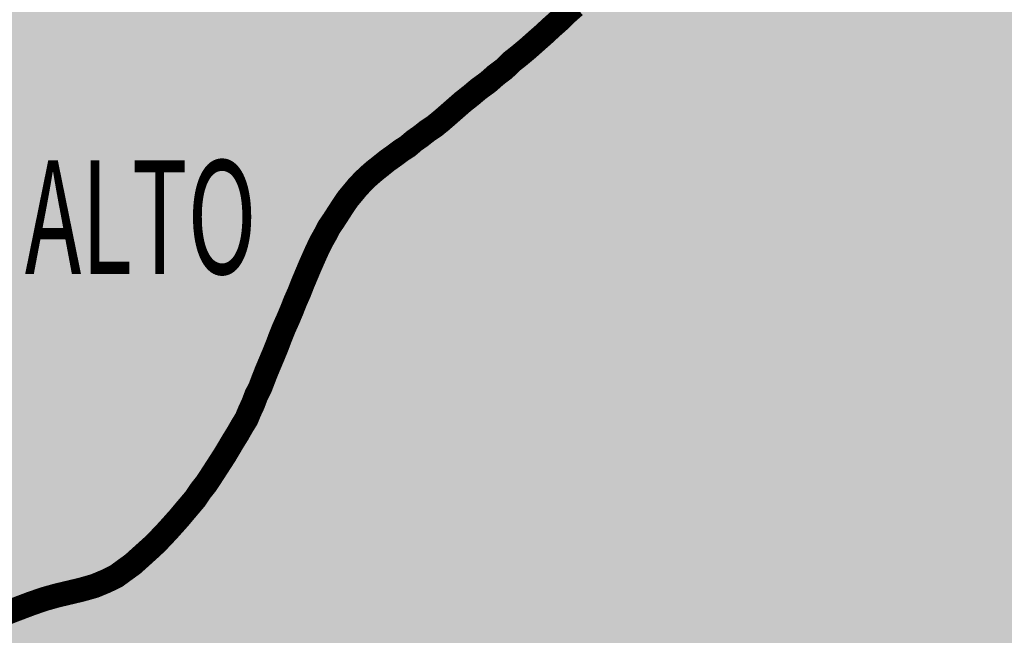
# Model space of a CAD drawing. Extents: x 0 to 1423, y 0 to 594.
# Drawn here: x 1244 to 1270, y 433 to 450 of the extents above; entities that cross this region are included whole.
import ezdxf

# ---------------------------------------------------------------- set-up
doc = ezdxf.new("R2010")
doc.units = 0
doc.header["$LTSCALE"] = 5
doc.header["$MEASUREMENT"] = 0
doc.layers.get('0').update_dxf_attribs({"linetype": 'CONTINUOUS'})
for name, color, linetype in [('BASE-ARURBCID', 7, 'CONTINUOUS'), ('BASE-ESTPAV', 1, 'CONTINUOUS'), ('CAPAO', 254, 'CONTINUOUS'), ('LAGES', 121, 'CONTINUOUS')]:
    doc.layers.add(name, color=color, linetype=linetype)
doc.styles.add('SEDMUN', font='ROMANSBR.shx', dxfattribs={"width": 0.6, "height": 3})

# ---------------------------------------------------------------- blocks, each defined once
blk = doc.blocks.new('*U160', base_point=(329.879, 489.86))
at = {"color": 0}
for points in [[(412.388, 400.916), (333.458, 238.91), (484.297, 462.478), (333.802, 238.868)], [(333.802, 238.868), (334.034, 238.807), (484.297, 462.478)], [(334.034, 238.807), (334.327, 238.715), (484.297, 462.478)], [(334.327, 238.715), (357.855, 227.653), (484.297, 462.478)], [(357.855, 227.653), (357.997, 227.916), (484.297, 462.478)], [(357.997, 227.916), (358.18, 228.169), (484.297, 462.478)], [(358.18, 228.169), (358.414, 228.401), (484.297, 462.478)], [(358.414, 228.401), (358.668, 228.612), (484.297, 462.478)], [(358.668, 228.612), (358.891, 228.723), (484.297, 462.478)], [(358.891, 228.723), (359.164, 228.813), (484.297, 462.478)], [(359.164, 228.813), (359.833, 229.013), (484.297, 462.478)], [(359.833, 229.013), (360.117, 229.053), (484.297, 462.478)], [(360.117, 229.053), (360.38, 229.062), (484.297, 462.478)], [(360.38, 229.062), (361.25, 229.069), (484.297, 462.478)], [(361.25, 229.069), (361.453, 229.058), (484.297, 462.478)], [(361.453, 229.058), (361.928, 229.016), (484.297, 462.478)], [(361.928, 229.016), (362.141, 228.995), (484.297, 462.478)], [(362.141, 228.995), (362.414, 228.964), (484.297, 462.478)], [(362.414, 228.964), (362.707, 228.923), (484.297, 462.478)], [(362.707, 228.923), (365.064, 228.429), (484.297, 462.478)], [(365.064, 228.429), (365.327, 228.367), (484.297, 462.478)], [(365.327, 228.367), (365.691, 228.245), (484.297, 462.478)], [(365.691, 228.245), (375.642, 223.746), (484.297, 462.478)], [(375.642, 223.746), (385.736, 224.813), (484.297, 462.478)], [(385.736, 224.813), (386.029, 224.844), (484.297, 462.478)], [(386.029, 224.844), (386.303, 224.844), (484.297, 462.478)], [(386.303, 224.844), (386.566, 224.804), (484.297, 462.478)], [(386.566, 224.804), (386.799, 224.693), (484.297, 462.478)], [(386.799, 224.693), (387.063, 224.481), (484.297, 462.478), (409.995, 250.788)]]:
    blk.add_solid(points, dxfattribs=at)
blk = doc.blocks.new('*U157', base_point=(211.78, 369.647))
at = {"color": 0}
for points in [[(353.536, 472.602), (361.932, 469.47), (376.346, 378.98), (408.364, 424.572)], [(361.932, 469.47), (419.048, 465.251), (408.364, 424.572)], [(419.048, 465.251), (410.944, 429.964), (408.364, 424.572)]]:
    blk.add_solid(points, dxfattribs=at)

msp = doc.modelspace()

# ---------------------------------------------------------------- linework, layer by layer
at = {"layer": 'BASE-ESTPAV', "const_width": 0.64, "flags": 128}
msp.add_lwpolyline([(1243.636, 433.826), (1243.972, 433.964), (1244.521, 434.172), (1244.867, 434.29), (1245.182, 434.378), (1245.833, 434.533), (1246.178, 434.631), (1246.484, 434.759), (1246.749, 434.888), (1246.953, 435.038), (1247.188, 435.208), (1247.433, 435.429), (1247.699, 435.669), (1247.843, 435.809), (1247.986, 435.96), (1248.119, 436.101), (1248.406, 436.422), (1248.54, 436.583), (1248.684, 436.753), (1248.837, 436.934), (1248.971, 437.136), (1249.115, 437.317), (1249.249, 437.518), (1249.62, 438.092), (1249.847, 438.475), (1249.96, 438.656), (1250.074, 438.857), (1250.187, 439.039), (1250.27, 439.24), (1250.364, 439.442), (1250.447, 439.664), (1250.55, 439.866), (1250.634, 440.088), (1250.717, 440.3), (1250.904, 440.744), (1250.998, 440.976), (1251.081, 441.198), (1251.175, 441.431), (1251.279, 441.663), (1251.382, 441.905), (1251.476, 442.147), (1251.58, 442.379), (1251.674, 442.621), (1251.861, 443.065), (1251.954, 443.277), (1252.058, 443.509), (1252.161, 443.721), (1252.275, 443.923), (1252.368, 444.104), (1252.492, 444.285), (1252.739, 444.668), (1252.862, 444.849), (1253.129, 445.171), (1253.262, 445.311), (1253.406, 445.451), (1253.569, 445.592), (1253.733, 445.722), (1253.907, 445.862), (1254.091, 445.992), (1254.264, 446.122), (1254.448, 446.241), (1254.612, 446.382), (1254.795, 446.511), (1254.959, 446.641), (1255.153, 446.771), (1255.337, 446.921), (1255.705, 447.242), (1255.899, 447.412), (1256.114, 447.582), (1256.329, 447.762), (1256.564, 447.932), (1256.768, 448.113), (1256.993, 448.283), (1257.187, 448.473), (1257.402, 448.643), (1257.617, 448.823), (1257.832, 449.014), (1258.036, 449.194), (1258.241, 449.384), (1258.445, 449.565), (1258.65, 449.765), (1258.855, 449.946)], dxfattribs=at)

# ---------------------------------------------------------------- block references
at = {"layer": 'CAPAO'}
msp.add_blockref('*U157', (1072.58, 367.15), dxfattribs=at)
at = {"layer": 'LAGES'}
msp.add_blockref('*U160', (1190.679, 487.363), dxfattribs=at)

# ---------------------------------------------------------------- texts
at = {"layer": 'BASE-ARURBCID', "color": 5, "style": 'SEDMUN', "width": 0.6}
msp.add_text('CAP%%199O ALTO', height=3, dxfattribs=at).set_placement((1228.738, 442.869))

doc.saveas('drawing.dxf')
